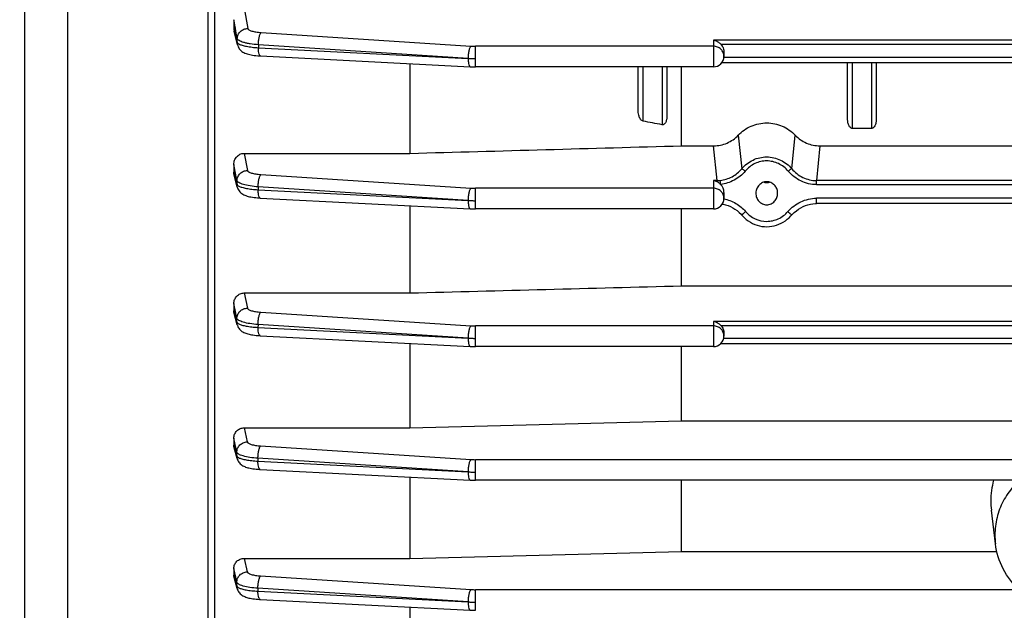
# Model space of a CAD drawing. Units: millimetres. Extents: x -2092 to 3781, y -225 to 3483.
# Drawn here: x 2097 to 2201, y 1692 to 1754 of the extents above; entities that cross this region are included whole.
import ezdxf

# ---------------------------------------------------------------- set-up
doc = ezdxf.new("R2010")
doc.units = ezdxf.units.MM
doc.header["$LTSCALE"] = 46.255
doc.header["$PDMODE"] = 3
doc.header["$PDSIZE"] = 0.3125
doc.layers.get('0').update_dxf_attribs({"linetype": 'CONTINUOUS'})
doc.layers.get('Defpoints').update_dxf_attribs({"linetype": 'CONTINUOUS'})
doc.layers.add('AM_5', color=3, linetype='CONTINUOUS', lineweight=25)
doc.styles.get("Standard").update_dxf_attribs({"font": 'txt', "width": 0.7})
doc.dimstyles.new('AM_DIN$0', dxfattribs={"dimtxt": 3.5, "dimasz": 2.5, "dimexe": 1, "dimexo": 1, "dimgap": 1.5, "dimtad": 1, "dimdsep": 46, "dimtxsty": 'STANDARD', "dimcen": 0, "dimclrd": 256, "dimclre": 256, "dimclrt": 2, "dimadec": 0, "dimazin": 2, "dimtp": 0.1, "dimtm": 0.1, "dimtfac": 0.71, "dimtdec": 3, "dimtmove": 0, "dimatfit": 3, "dimfxl": 1, "dimlwd": -1, "dimlwe": -1, "dimarcsym": 0})

# ---------------------------------------------------------------- blocks, each defined once
blk = doc.blocks.new('*D13')
at = {"layer": 'AM_5', "ltscale": 10, "transparency": 16777216}
for p, q in [((2108.49, 2335.74), (2410.57, 2335.74)), ((2409.57, 1612.92), (2409.57, 2305.74)), ((2055.99, 1582.92), (2410.57, 1582.92))]:
    blk.add_line(p, q, dxfattribs=at)
for points in [[(2404.57, 2305.74), (2414.57, 2305.74), (2409.57, 2335.74)], [(2404.57, 1612.92), (2414.57, 1612.92), (2409.57, 1582.92)]]:
    blk.add_solid(points, dxfattribs=at)
at = {"layer": 'Defpoints', "color": 0, "ltscale": 10, "transparency": 16777216}
for p in [(2107.49, 2335.74), (2409.57, 2335.74), (2054.99, 1582.92)]:
    blk.add_point(p, dxfattribs=at)
at = {"layer": 'AM_5', "color": 2, "ltscale": 10, "transparency": 16777216, "insert": (2377.07, 1959.33), "char_height": 35, "attachment_point": 5, "rotation": 90}
blk.add_mtext('753', dxfattribs=at)
blk = doc.blocks.new('*D15')
at = {"layer": 'AM_5', "ltscale": 10, "transparency": 16777216}
for p, q in [((900.8, 3482.59), (2515.19, 3482.59)), ((2514.19, 1612.92), (2514.19, 3452.59)), ((2055.99, 1582.92), (2515.19, 1582.92))]:
    blk.add_line(p, q, dxfattribs=at)
for points in [[(2509.19, 3452.59), (2519.19, 3452.59), (2514.19, 3482.59)], [(2509.19, 1612.92), (2519.19, 1612.92), (2514.19, 1582.92)]]:
    blk.add_solid(points, dxfattribs=at)
at = {"layer": 'Defpoints', "color": 0, "ltscale": 10, "transparency": 16777216}
for p in [(899.8, 3482.59), (2514.19, 3482.59), (2054.99, 1582.92)]:
    blk.add_point(p, dxfattribs=at)
at = {"layer": 'AM_5', "color": 2, "ltscale": 10, "transparency": 16777216, "insert": (2481.69, 2532.75), "char_height": 35, "attachment_point": 5, "rotation": 90}
blk.add_mtext('1880', dxfattribs=at)

msp = doc.modelspace()

# ---------------------------------------------------------------- linework, layer by layer
at = {"color": 7, "linetype": 'Continuous'}
for p, q in [((2097.99, 1852.119), (2097.99, 1594.119)), ((2117.99, 1613.894), (2117.99, 1832.344)), ((2119.99, 1753.645), (2119.99, 1752.74)), ((2120.375, 1750.998), (2120.027, 1752.433)), ((2122.701, 1749.834), (2122.796, 1749.829)), ((2122.795, 1749.828), (2144.837, 1748.701)), ((2171.49, 1750.222), (2171.49, 1749.787)), ((2138.49, 1749.025), (2138.49, 1739.591)), ((2144.837, 1748.701), (2144.838, 1748.701)), ((2170.39, 1748.687), (2145.384, 1748.687)), ((2162.49, 1744.007), (2162.49, 1748.687)), ((2165.49, 1748.687), (2165.49, 1743.441)), ((2167.033, 1740.387), (2167.033, 1748.687)), ((2244.733, 1749.097), (2171.246, 1749.097)), ((2184.49, 1743.148), (2184.49, 1749.097)), ((2187.49, 1749.097), (2187.49, 1743.148)), ((2186.99, 1742.203), (2184.99, 1742.203)), ((2167.033, 1740.387), (2170.539, 1740.387)), ((2181.44, 1740.387), (2234.539, 1740.387)), ((2121.068, 1739.591), (2138.49, 1739.591)), ((2119.99, 1738.432), (2119.99, 1737.62)), ((2120.358, 1736.051), (2120.03, 1737.316)), ((2171.49, 1735.472), (2171.49, 1734.855)), ((2174.845, 1735.45), (2174.844, 1735.401)), ((2177.135, 1735.401), (2177.134, 1735.451)), ((2122.68, 1734.904), (2122.774, 1734.898)), ((2122.772, 1734.898), (2144.837, 1733.769)), ((2138.49, 1734.094), (2138.49, 1724.916)), ((2234.774, 1734.305), (2181.205, 1734.305)), ((2144.837, 1733.769), (2144.838, 1733.769)), ((2170.39, 1733.755), (2145.384, 1733.755)), ((2167.033, 1725.668), (2167.033, 1733.755)), ((2121.076, 1724.916), (2138.49, 1724.916)), ((2167.033, 1725.668), (2205.284, 1725.668)), ((2119.99, 1723.793), (2119.99, 1723.041)), ((2120.347, 1721.57), (2120.03, 1722.743)), ((2171.49, 1720.662), (2171.49, 1720.383)), ((2122.684, 1720.431), (2122.76, 1720.427)), ((2122.758, 1720.426), (2144.837, 1719.297)), ((2138.49, 1719.621), (2138.49, 1710.737)), ((2244.848, 1719.572), (2171.131, 1719.572)), ((2144.837, 1719.297), (2144.838, 1719.297)), ((2170.39, 1719.283), (2145.384, 1719.283)), ((2167.033, 1711.468), (2167.033, 1719.283)), ((2138.49, 1710.737), (2167.033, 1711.468)), ((2167.033, 1711.468), (2204.99, 1711.468)), ((2121.085, 1710.737), (2138.49, 1710.737)), ((2119.99, 1709.647), (2119.99, 1708.932)), ((2120.342, 1707.505), (2120.029, 1708.647)), ((2122.678, 1706.371), (2122.754, 1706.367)), ((2122.752, 1706.366), (2144.837, 1705.237)), ((2138.49, 1705.561), (2138.49, 1697.017)), ((2144.837, 1705.237), (2144.838, 1705.237)), ((2202.598, 1705.223), (2145.384, 1705.223)), ((2167.033, 1697.743), (2167.033, 1705.223)), ((2200.02, 1698.542), (2199.59, 1702.07)), ((2121.093, 1697.017), (2138.49, 1697.017)), ((2138.49, 1697.017), (2167.033, 1697.743)), ((2167.033, 1697.743), (2200.165, 1697.743)), ((2119.99, 1695.957), (2119.99, 1695.266)), ((2120.343, 1693.838), (2120.027, 1694.998)), ((2122.679, 1692.703), (2122.755, 1692.699)), ((2122.753, 1692.698), (2144.837, 1691.569)), ((2138.49, 1691.893), (2138.49, 1683.752)), ((2144.837, 1691.569), (2144.838, 1691.569))]:
    msp.add_line(p, q, dxfattribs=at)
at = {"color": 9, "linetype": 'Continuous'}
for p, q in [((2102.554, 1663.1), (2102.554, 1756.871)), ((2117.251, 1757.117), (2117.251, 1659.128)), ((2121.06, 1754.85), (2121.453, 1752.722)), ((2119.991, 1752.74), (2120.05, 1752.496)), ((2120.05, 1752.496), (2120.109, 1752.251)), ((2120.345, 1751.276), (2120.355, 1751.67)), ((2122.859, 1752.299), (2144.893, 1750.87)), ((2122.574, 1751.001), (2122.566, 1750.697)), ((2122.566, 1750.697), (2144.608, 1749.571)), ((2144.608, 1749.571), (2122.574, 1751.001)), ((2170.39, 1750.854), (2145.384, 1750.854)), ((2145.384, 1748.687), (2145.384, 1750.854)), ((2245.59, 1751.476), (2170.39, 1751.476)), ((2170.39, 1751.476), (2170.39, 1748.687)), ((2171.163, 1751.056), (2244.816, 1751.056)), ((2244.497, 1749.662), (2171.482, 1749.662)), ((2162.99, 1742.981), (2162.99, 1748.687)), ((2164.99, 1748.687), (2164.99, 1742.598)), ((2184.99, 1742.203), (2184.99, 1749.097)), ((2186.99, 1749.097), (2186.99, 1742.203)), ((2172.996, 1741.498), (2173.356, 1737.978)), ((2178.623, 1737.978), (2178.983, 1741.498)), ((2170.763, 1736.726), (2170.409, 1740.382)), ((2181.57, 1740.382), (2181.216, 1736.726)), ((2121.068, 1739.591), (2121.428, 1737.79)), ((2120.207, 1737.351), (2119.991, 1738.432)), ((2119.991, 1737.62), (2120.046, 1737.406)), ((2120.046, 1737.406), (2120.102, 1737.192)), ((2120.102, 1737.192), (2120.324, 1736.336)), ((2120.218, 1737.297), (2120.207, 1737.351)), ((2120.331, 1736.731), (2120.218, 1737.297)), ((2122.834, 1737.369), (2144.893, 1735.938)), ((2120.324, 1736.336), (2120.331, 1736.731)), ((2170.763, 1736.726), (2170.39, 1736.726)), ((2170.39, 1736.726), (2170.39, 1733.755)), ((2170.763, 1736.726), (2170.763, 1736.603)), ((2234.763, 1736.726), (2181.216, 1736.726)), ((2181.216, 1736.306), (2181.216, 1736.726)), ((2181.216, 1736.306), (2234.763, 1736.306)), ((2122.549, 1736.071), (2122.543, 1735.766)), ((2122.543, 1735.766), (2144.608, 1734.639)), ((2144.608, 1734.639), (2122.549, 1736.071)), ((2170.39, 1735.923), (2145.384, 1735.923)), ((2145.384, 1733.755), (2145.384, 1735.923)), ((2234.774, 1734.871), (2181.205, 1734.871)), ((2181.205, 1734.305), (2181.205, 1734.871)), ((2121.076, 1724.916), (2121.412, 1723.318)), ((2120.203, 1722.78), (2119.991, 1723.793)), ((2119.991, 1723.041), (2120.044, 1722.843)), ((2120.044, 1722.843), (2120.097, 1722.646)), ((2120.097, 1722.646), (2120.31, 1721.856)), ((2120.207, 1722.764), (2120.203, 1722.78)), ((2120.315, 1722.25), (2120.207, 1722.764)), ((2122.818, 1722.897), (2144.893, 1721.466)), ((2120.31, 1721.856), (2120.315, 1722.25)), ((2245.59, 1721.916), (2170.39, 1721.916)), ((2170.39, 1721.916), (2170.39, 1719.283)), ((2122.533, 1721.6), (2122.529, 1721.295)), ((2122.529, 1721.295), (2144.608, 1720.167)), ((2144.608, 1720.167), (2122.533, 1721.6)), ((2170.39, 1721.45), (2145.384, 1721.45)), ((2145.384, 1719.283), (2145.384, 1721.45)), ((2171.163, 1721.497), (2244.816, 1721.497)), ((2244.518, 1720.137), (2171.461, 1720.137)), ((2121.085, 1710.737), (2121.404, 1709.258)), ((2120.198, 1708.684), (2119.991, 1709.647)), ((2119.991, 1708.932), (2120.043, 1708.741)), ((2120.043, 1708.741), (2120.095, 1708.551)), ((2120.095, 1708.551), (2120.305, 1707.788)), ((2120.201, 1708.67), (2120.198, 1708.684)), ((2120.306, 1708.182), (2120.201, 1708.67)), ((2120.305, 1707.788), (2120.306, 1708.182)), ((2122.809, 1708.838), (2144.893, 1707.406)), ((2122.524, 1707.541), (2122.523, 1707.235)), ((2122.523, 1707.235), (2144.608, 1706.107)), ((2144.608, 1706.107), (2122.524, 1707.541)), ((2292.369, 1707.39), (2145.384, 1707.39)), ((2145.384, 1705.223), (2145.384, 1707.39)), ((2121.093, 1697.017), (2121.402, 1695.59)), ((2120.191, 1695.034), (2119.991, 1695.957)), ((2119.991, 1695.266), (2120.043, 1695.074)), ((2120.043, 1695.074), (2120.096, 1694.881)), ((2120.096, 1694.881), (2120.306, 1694.112)), ((2120.2, 1694.99), (2120.191, 1695.034)), ((2120.305, 1694.507), (2120.2, 1694.99)), ((2122.808, 1695.17), (2144.893, 1693.738)), ((2120.306, 1694.112), (2120.305, 1694.507)), ((2144.608, 1692.439), (2122.523, 1693.873)), ((2122.523, 1693.873), (2122.524, 1693.567)), ((2202.522, 1693.722), (2145.384, 1693.722)), ((2145.384, 1691.555), (2145.384, 1693.722)), ((2122.524, 1693.567), (2144.608, 1692.439))]:
    msp.add_line(p, q, dxfattribs=at)
at = {"color": 7, "linetype": 'Continuous'}
for points in [[(2120.375, 1750.998), (2120.396, 1750.924), (2120.442, 1750.802), (2120.5, 1750.687), (2120.569, 1750.581), (2120.648, 1750.483), (2120.737, 1750.394), (2120.833, 1750.315), (2120.935, 1750.245), (2121.042, 1750.183), (2121.154, 1750.129), (2121.27, 1750.082), (2121.392, 1750.04), (2121.522, 1750.003), (2121.66, 1749.969), (2121.807, 1749.939), (2121.964, 1749.912), (2122.132, 1749.888), (2122.312, 1749.867), (2122.502, 1749.849), (2122.701, 1749.834)], [(2144.838, 1748.701), (2144.975, 1748.695), (2145.107, 1748.691), (2145.238, 1748.689), (2145.37, 1748.688), (2145.384, 1748.688)], [(2120.357, 1736.051), (2120.379, 1735.977), (2120.426, 1735.857), (2120.485, 1735.744), (2120.555, 1735.639), (2120.635, 1735.543), (2120.724, 1735.456), (2120.82, 1735.377), (2120.922, 1735.308), (2121.029, 1735.248), (2121.14, 1735.195), (2121.256, 1735.148), (2121.378, 1735.107), (2121.507, 1735.07), (2121.644, 1735.037), (2121.79, 1735.008), (2121.947, 1734.981), (2122.114, 1734.957), (2122.293, 1734.936), (2122.482, 1734.918), (2122.68, 1734.904)], [(2171.314, 1734.261), (2171.406, 1734.245), (2171.665, 1734.184), (2171.921, 1734.101), (2172.172, 1733.997), (2172.416, 1733.874), (2172.651, 1733.731), (2172.877, 1733.57), (2173.091, 1733.39), (2173.292, 1733.192), (2173.387, 1733.087)], [(2178.592, 1733.087), (2178.685, 1733.19), (2178.885, 1733.387), (2179.099, 1733.566), (2179.324, 1733.726), (2179.56, 1733.869), (2179.804, 1733.992), (2180.055, 1734.096), (2180.312, 1734.179), (2180.572, 1734.242), (2180.835, 1734.284), (2181.098, 1734.304), (2181.205, 1734.306)], [(2144.838, 1733.77), (2144.975, 1733.764), (2145.107, 1733.76), (2145.238, 1733.757), (2145.37, 1733.756), (2145.384, 1733.756)], [(2173.387, 1733.087), (2173.46, 1733.005), (2173.645, 1732.818), (2173.843, 1732.646), (2174.053, 1732.489), (2174.273, 1732.349), (2174.503, 1732.225), (2174.74, 1732.12), (2174.985, 1732.033), (2175.235, 1731.966), (2175.489, 1731.917), (2175.746, 1731.889), (2176.004, 1731.879), (2176.262, 1731.89), (2176.518, 1731.922), (2176.771, 1731.973), (2177.02, 1732.043), (2177.262, 1732.132), (2177.498, 1732.239), (2177.725, 1732.363), (2177.944, 1732.504), (2178.151, 1732.66), (2178.347, 1732.832), (2178.531, 1733.018), (2178.592, 1733.087)], [(2120.346, 1721.569), (2120.362, 1721.518), (2120.404, 1721.406), (2120.456, 1721.299), (2120.518, 1721.2), (2120.589, 1721.109), (2120.667, 1721.025), (2120.751, 1720.95), (2120.841, 1720.882), (2120.936, 1720.821), (2121.033, 1720.768), (2121.134, 1720.721), (2121.239, 1720.679), (2121.348, 1720.641), (2121.464, 1720.607), (2121.586, 1720.576), (2121.717, 1720.547), (2121.856, 1720.521), (2122.004, 1720.498), (2122.161, 1720.477), (2122.327, 1720.459), (2122.502, 1720.444), (2122.684, 1720.431)], [(2144.838, 1719.298), (2144.975, 1719.292), (2145.107, 1719.287), (2145.238, 1719.285), (2145.37, 1719.284), (2145.384, 1719.284)], [(2120.342, 1707.505), (2120.357, 1707.454), (2120.4, 1707.342), (2120.453, 1707.236), (2120.515, 1707.138), (2120.585, 1707.047), (2120.663, 1706.963), (2120.747, 1706.888), (2120.837, 1706.82), (2120.932, 1706.76), (2121.029, 1706.707), (2121.13, 1706.66), (2121.234, 1706.618), (2121.344, 1706.581), (2121.459, 1706.547), (2121.582, 1706.516), (2121.712, 1706.487), (2121.851, 1706.461), (2121.999, 1706.438), (2122.155, 1706.418), (2122.321, 1706.399), (2122.496, 1706.384), (2122.678, 1706.371)], [(2144.838, 1705.238), (2144.975, 1705.232), (2145.107, 1705.227), (2145.238, 1705.225), (2145.37, 1705.224), (2145.384, 1705.224)], [(2120.343, 1693.838), (2120.358, 1693.787), (2120.401, 1693.675), (2120.454, 1693.569), (2120.515, 1693.47), (2120.586, 1693.379), (2120.664, 1693.296), (2120.748, 1693.221), (2120.838, 1693.153), (2120.932, 1693.093), (2121.029, 1693.04), (2121.13, 1692.992), (2121.235, 1692.951), (2121.344, 1692.913), (2121.46, 1692.879), (2121.582, 1692.848), (2121.712, 1692.819), (2121.851, 1692.793), (2121.999, 1692.77), (2122.156, 1692.749), (2122.322, 1692.731), (2122.497, 1692.716), (2122.679, 1692.703)], [(2144.838, 1691.569), (2144.975, 1691.563), (2145.107, 1691.559), (2145.238, 1691.557), (2145.37, 1691.556), (2145.384, 1691.556)]]:
    msp.add_lwpolyline(points, dxfattribs=at)
for centre, radius, start, end in [((2121.3, 1752.741), 1.31, 180.0352, 193.60747), ((2170.39, 1749.787), 1.1, 270, 360), ((2175.99, 1737.611), 1.083, 254.80194, 264.04645), ((2175.99, 1737.614), 1.087, 264.06888, 275.754), ((2175.989, 1737.611), 1.084, 275.77669, 285.34267), ((2170.39, 1734.855), 1.1, 270, 360), ((2170.39, 1720.383), 1.1, 270, 360), ((2207.699, 1703.039), 8.168, 164.4847, 179.9638), ((2207.595, 1703.044), 8.064, 179.99983, 186.93618)]:
    msp.add_arc(centre, radius, start, end, dxfattribs=at)
at = {"color": 9, "linetype": 'Continuous'}
for centre, radius, start, end in [((2145.38, 1758.424), 7.57, 266.31293, 270.03736), ((2122.8, 1749.9), 0.0716, 261.08783, 265.66649), ((2145.36, 1763.604), 14.055, 266.9349, 268.50525), ((2145.384, 1764.408), 14.859, 268.49193, 270.00201), ((2170.448, 1749.786), 1.041, 11.58765, 17.36472), ((2170.45, 1749.786), 1.04, 0.02017, 11.57192), ((2170.765, 1739.971), 3.245, 269.95522, 275.84009), ((2145.38, 1743.493), 7.57, 266.31293, 270.03736), ((2170.437, 1734.85), 1.053, 17.38861, 28.8461), ((2170.445, 1734.854), 1.044, 0.0608, 17.32371), ((2122.777, 1734.97), 0.0716, 261.09272, 265.66718), ((2145.36, 1748.673), 14.055, 266.9349, 268.50525), ((2145.384, 1749.476), 14.859, 268.49193, 270.00201), ((2145.38, 1729.021), 7.57, 266.31293, 270.03736), ((2122.763, 1720.498), 0.0716, 261.13443, 265.66829), ((2145.36, 1734.201), 14.055, 266.9349, 268.50525), ((2145.384, 1735.004), 14.859, 268.49193, 270.00201), ((2170.453, 1720.383), 1.036, 0.0068, 5.80013), ((2145.38, 1714.961), 7.57, 266.31293, 270.03736), ((2122.757, 1706.439), 0.0716, 261.13967, 265.66966), ((2145.36, 1720.141), 14.055, 266.9349, 268.50525), ((2145.384, 1720.944), 14.859, 268.49193, 270.00201), ((2145.38, 1701.293), 7.57, 266.31293, 270.03736), ((2122.758, 1692.77), 0.0716, 261.13889, 265.66955), ((2145.36, 1706.472), 14.055, 266.9349, 268.50525), ((2145.384, 1707.276), 14.859, 268.49193, 270.00201)]:
    msp.add_arc(centre, radius, start, end, dxfattribs=at)
at = {"color": 7, "linetype": 'Continuous'}
msp.add_ellipse((2170.39, 1735.472), major_axis=(0, 1.172), ratio=0.9384461, start_param=-1.5707963, end_param=-0.7546402, dxfattribs=at)
at = {"color": 9, "linetype": 'Continuous'}
for points in [[(2120.208, 1752.467), (2120.136, 1752.86), (2120.063, 1753.252), (2119.991, 1753.645)], [(2120.109, 1752.251), (2120.188, 1751.926), (2120.266, 1751.601), (2120.345, 1751.276)], [(2120.355, 1751.67), (2120.306, 1751.936), (2120.257, 1752.201), (2120.208, 1752.467)], [(2120.374, 1751.002), (2120.352, 1751.091), (2120.342, 1751.184), (2120.344, 1751.276)], [(2120.357, 1736.053), (2120.333, 1736.145), (2120.321, 1736.241), (2120.323, 1736.336)], [(2171.36, 1735.358), (2171.309, 1735.451), (2171.243, 1735.536), (2171.167, 1735.61)], [(2120.346, 1721.57), (2120.321, 1721.663), (2120.308, 1721.76), (2120.309, 1721.856)], [(2120.342, 1707.506), (2120.316, 1707.597), (2120.303, 1707.693), (2120.304, 1707.788)], [(2120.343, 1693.839), (2120.319, 1693.927), (2120.306, 1694.02), (2120.305, 1694.112)]]:
    msp.add_open_spline(points, degree=3, dxfattribs=at)
for points, knots in [([(2120.354, 1751.67), (2120.358, 1751.807), (2120.422, 1752.084), (2120.669, 1752.431), (2121.031, 1752.66), (2121.312, 1752.72), (2121.453, 1752.722)], [0, 0, 0, 0, 0.2467382, 0.4954874, 0.7471804, 1, 1, 1, 1]), ([(2121.453, 1752.722), (2121.464, 1752.661), (2121.561, 1752.58), (2121.71, 1752.507), (2121.957, 1752.422), (2122.343, 1752.345), (2122.676, 1752.31), (2122.859, 1752.299)], [0, 0, 0, 0, 0.1231562, 0.2181877, 0.3367141, 0.6368071, 1, 1, 1, 1]), ([(2122.574, 1751.001), (2122.286, 1751.022), (2121.873, 1751.067), (2121.355, 1751.163), (2121.032, 1751.245), (2120.765, 1751.337), (2120.561, 1751.437), (2120.419, 1751.541), (2120.362, 1751.629), (2120.354, 1751.67)], [0, 0, 0, 0, 0.3621417, 0.5219073, 0.6621303, 0.7803079, 0.8753372, 0.9473255, 1, 1, 1, 1]), ([(2122.574, 1751.001), (2122.575, 1751.142), (2122.591, 1751.415), (2122.631, 1751.686), (2122.66, 1751.816)], [0, 0, 0, 0, 0.5154172, 1, 1, 1, 1]), ([(2122.66, 1751.816), (2122.683, 1751.92), (2122.722, 1752.062), (2122.796, 1752.221), (2122.837, 1752.279), (2122.859, 1752.299)], [0, 0, 0, 0, 0.6053651, 0.8317203, 1, 1, 1, 1]), ([(2120.344, 1751.276), (2120.346, 1751.268), (2120.358, 1751.232), (2120.382, 1751.202), (2120.402, 1751.182)], [0, 0, 0, 0, 0.222809, 1, 1, 1, 1]), ([(2120.402, 1751.182), (2120.411, 1751.174), (2120.451, 1751.138), (2120.496, 1751.109), (2120.533, 1751.089)], [0, 0, 0, 0, 0.2182445, 1, 1, 1, 1]), ([(2120.533, 1751.089), (2120.636, 1751.032), (2120.9, 1750.937), (2121.361, 1750.832), (2121.932, 1750.747), (2122.346, 1750.71), (2122.566, 1750.697)], [0, 0, 0, 0, 0.1690004, 0.4006998, 0.6828, 1, 1, 1, 1]), ([(2122.652, 1750.012), (2122.62, 1750.108), (2122.58, 1750.337), (2122.567, 1750.567), (2122.566, 1750.697)], [0, 0, 0, 0, 0.4375814, 1, 1, 1, 1]), ([(2144.893, 1750.87), (2144.871, 1750.85), (2144.83, 1750.792), (2144.756, 1750.633), (2144.717, 1750.491), (2144.694, 1750.387)], [0, 0, 0, 0, 0.1682793, 0.3946349, 1, 1, 1, 1]), ([(2171.167, 1750.542), (2171.066, 1750.64), (2170.82, 1750.799), (2170.532, 1750.854), (2170.39, 1750.854)], [0, 0, 0, 0, 0.498, 1, 1, 1, 1]), ([(2122.789, 1749.83), (2122.759, 1749.834), (2122.695, 1749.894), (2122.668, 1749.967), (2122.652, 1750.012)], [0, 0, 0, 0, 0.3848218, 1, 1, 1, 1]), ([(2144.694, 1750.387), (2144.665, 1750.258), (2144.625, 1749.987), (2144.609, 1749.713), (2144.608, 1749.573)], [0, 0, 0, 0, 0.4845831, 1, 1, 1, 1]), ([(2144.608, 1749.569), (2144.609, 1749.44), (2144.622, 1749.209), (2144.662, 1748.981), (2144.694, 1748.885)], [0, 0, 0, 0, 0.5624183, 1, 1, 1, 1]), ([(2171.442, 1750.097), (2171.403, 1750.222), (2171.317, 1750.381), (2171.199, 1750.511), (2171.167, 1750.542)], [0, 0, 0, 0, 0.7478299, 1, 1, 1, 1]), ([(2144.694, 1748.885), (2144.703, 1748.859), (2144.722, 1748.812), (2144.76, 1748.744), (2144.806, 1748.704), (2144.837, 1748.702)], [0, 0, 0, 0, 0.3438087, 0.6199144, 1, 1, 1, 1]), ([(2173.356, 1737.978), (2173.68, 1738.361), (2174.298, 1738.835), (2175.245, 1739.165), (2175.99, 1739.245), (2176.733, 1739.154), (2177.678, 1738.829), (2178.3, 1738.36), (2178.623, 1737.978)], [0, 0, 0, 0, 0.251582, 0.3763981, 0.5002768, 0.6243396, 0.7491635, 1, 1, 1, 1]), ([(2178.251, 1737.721), (2177.975, 1738.052), (2177.442, 1738.46), (2176.629, 1738.743), (2175.99, 1738.823), (2175.349, 1738.753), (2174.535, 1738.466), (2174.005, 1738.053), (2173.728, 1737.721)], [0, 0, 0, 0, 0.25121, 0.3759032, 0.4997157, 0.6233386, 0.7480241, 1, 1, 1, 1]), ([(2120.33, 1736.731), (2120.333, 1736.868), (2120.396, 1737.147), (2120.642, 1737.497), (2121.004, 1737.728), (2121.287, 1737.789), (2121.428, 1737.79)], [0, 0, 0, 0, 0.2467255, 0.495491, 0.7472069, 1, 1, 1, 1]), ([(2121.428, 1737.79), (2121.441, 1737.729), (2121.538, 1737.649), (2121.687, 1737.577), (2121.934, 1737.492), (2122.32, 1737.415), (2122.652, 1737.38), (2122.834, 1737.369)], [0, 0, 0, 0, 0.1236849, 0.21891, 0.3375099, 0.6373842, 1, 1, 1, 1]), ([(2122.635, 1736.886), (2122.658, 1736.99), (2122.697, 1737.132), (2122.771, 1737.291), (2122.812, 1737.349), (2122.834, 1737.369)], [0, 0, 0, 0, 0.6053651, 0.8317202, 1, 1, 1, 1]), ([(2171.096, 1736.743), (2171.53, 1736.787), (2172.386, 1737.068), (2173.078, 1737.64), (2173.356, 1737.978)], [0, 0, 0, 0, 0.4990816, 1, 1, 1, 1]), ([(2173.728, 1737.721), (2173.409, 1737.338), (2172.616, 1736.693), (2171.639, 1736.376), (2171.143, 1736.325)], [0, 0, 0, 0, 0.5000369, 1, 1, 1, 1]), ([(2173.356, 1737.978), (2173.375, 1737.974), (2173.422, 1737.947), (2173.504, 1737.895), (2173.611, 1737.816), (2173.688, 1737.755), (2173.728, 1737.721)], [0, 0, 0, 0, 0.1261906, 0.3503934, 0.6522939, 1, 1, 1, 1]), ([(2178.623, 1737.978), (2178.604, 1737.974), (2178.557, 1737.947), (2178.475, 1737.895), (2178.368, 1737.816), (2178.292, 1737.755), (2178.251, 1737.721)], [0, 0, 0, 0, 0.1261907, 0.3503937, 0.652294, 1, 1, 1, 1]), ([(2181.216, 1736.306), (2180.656, 1736.306), (2179.526, 1736.583), (2178.61, 1737.291), (2178.251, 1737.721)], [0, 0, 0, 0, 0.4997918, 1, 1, 1, 1]), ([(2178.623, 1737.978), (2178.936, 1737.598), (2179.735, 1736.971), (2180.726, 1736.726), (2181.216, 1736.726)], [0, 0, 0, 0, 0.5011027, 1, 1, 1, 1]), ([(2120.323, 1736.336), (2120.325, 1736.328), (2120.337, 1736.293), (2120.361, 1736.263), (2120.382, 1736.243)], [0, 0, 0, 0, 0.2223984, 1, 1, 1, 1]), ([(2122.549, 1736.071), (2122.262, 1736.091), (2121.738, 1736.147), (2121.128, 1736.27), (2120.741, 1736.401), (2120.537, 1736.5), (2120.395, 1736.602), (2120.338, 1736.69), (2120.33, 1736.731)], [0, 0, 0, 0, 0.3626018, 0.6629032, 0.7808844, 0.8756135, 0.9473812, 1, 1, 1, 1]), ([(2120.382, 1736.243), (2120.39, 1736.234), (2120.431, 1736.199), (2120.477, 1736.17), (2120.514, 1736.15)], [0, 0, 0, 0, 0.2182983, 1, 1, 1, 1]), ([(2120.514, 1736.15), (2120.617, 1736.095), (2120.88, 1736.001), (2121.342, 1735.898), (2121.911, 1735.815), (2122.324, 1735.779), (2122.543, 1735.766)], [0, 0, 0, 0, 0.1692303, 0.4009864, 0.6829925, 1, 1, 1, 1]), ([(2122.549, 1736.071), (2122.55, 1736.212), (2122.566, 1736.486), (2122.606, 1736.756), (2122.635, 1736.886)], [0, 0, 0, 0, 0.5154173, 1, 1, 1, 1]), ([(2171.143, 1736.325), (2171.134, 1736.414), (2171.118, 1736.553), (2171.103, 1736.693), (2171.096, 1736.743)], [0, 0, 0, 0, 0.6369753, 1, 1, 1, 1]), ([(2122.629, 1735.082), (2122.597, 1735.177), (2122.557, 1735.406), (2122.544, 1735.637), (2122.543, 1735.766)], [0, 0, 0, 0, 0.4375813, 1, 1, 1, 1]), ([(2122.766, 1734.899), (2122.737, 1734.904), (2122.673, 1734.964), (2122.645, 1735.036), (2122.629, 1735.082)], [0, 0, 0, 0, 0.3848179, 1, 1, 1, 1]), ([(2144.694, 1735.455), (2144.665, 1735.326), (2144.625, 1735.055), (2144.609, 1734.782), (2144.608, 1734.641)], [0, 0, 0, 0, 0.484583, 1, 1, 1, 1]), ([(2144.893, 1735.938), (2144.871, 1735.918), (2144.83, 1735.861), (2144.756, 1735.702), (2144.717, 1735.559), (2144.694, 1735.455)], [0, 0, 0, 0, 0.1682794, 0.3946349, 1, 1, 1, 1]), ([(2171.167, 1735.61), (2171.066, 1735.709), (2170.82, 1735.868), (2170.532, 1735.923), (2170.39, 1735.923)], [0, 0, 0, 0, 0.498, 1, 1, 1, 1]), ([(2144.608, 1734.638), (2144.609, 1734.508), (2144.622, 1734.278), (2144.662, 1734.049), (2144.694, 1733.953)], [0, 0, 0, 0, 0.5624184, 1, 1, 1, 1]), ([(2171.48, 1734.805), (2171.919, 1734.723), (2172.77, 1734.396), (2173.473, 1733.817), (2173.765, 1733.48)], [0, 0, 0, 0, 0.500279, 1, 1, 1, 1]), ([(2178.214, 1733.48), (2178.582, 1733.905), (2179.51, 1734.601), (2180.643, 1734.871), (2181.205, 1734.871)], [0, 0, 0, 0, 0.500119, 1, 1, 1, 1]), ([(2144.694, 1733.953), (2144.703, 1733.927), (2144.722, 1733.881), (2144.76, 1733.812), (2144.806, 1733.772), (2144.837, 1733.77)], [0, 0, 0, 0, 0.343809, 0.6199144, 1, 1, 1, 1]), ([(2173.387, 1733.087), (2173.383, 1733.091), (2173.391, 1733.11), (2173.408, 1733.134), (2173.442, 1733.175), (2173.509, 1733.247), (2173.618, 1733.351), (2173.713, 1733.436), (2173.765, 1733.48)], [0, 0, 0, 0, 0.0267782, 0.0866652, 0.1811034, 0.306371, 0.6287858, 1, 1, 1, 1]), ([(2173.765, 1733.48), (2174.041, 1733.161), (2174.728, 1732.633), (2175.783, 1732.398), (2176.617, 1732.491), (2177.415, 1732.766), (2177.938, 1733.16), (2178.214, 1733.48)], [0, 0, 0, 0, 0.2516363, 0.4993277, 0.6234999, 0.7483099, 1, 1, 1, 1]), ([(2178.214, 1733.48), (2178.266, 1733.436), (2178.362, 1733.351), (2178.47, 1733.247), (2178.538, 1733.175), (2178.571, 1733.134), (2178.588, 1733.11), (2178.596, 1733.091), (2178.592, 1733.087)], [0, 0, 0, 0, 0.3717652, 0.6943899, 0.8197063, 0.9133253, 0.9730662, 1, 1, 1, 1]), ([(2120.314, 1722.25), (2120.315, 1722.389), (2120.377, 1722.669), (2120.622, 1723.021), (2120.986, 1723.255), (2121.27, 1723.316), (2121.412, 1723.318)], [0, 0, 0, 0, 0.2467146, 0.4954842, 0.7472177, 1, 1, 1, 1]), ([(2121.412, 1723.318), (2121.425, 1723.257), (2121.523, 1723.177), (2121.672, 1723.105), (2121.919, 1723.02), (2122.304, 1722.944), (2122.636, 1722.909), (2122.818, 1722.897)], [0, 0, 0, 0, 0.12401, 0.2193561, 0.3380024, 0.6377443, 1, 1, 1, 1]), ([(2122.619, 1722.415), (2122.642, 1722.518), (2122.681, 1722.661), (2122.755, 1722.82), (2122.796, 1722.878), (2122.818, 1722.897)], [0, 0, 0, 0, 0.6053651, 0.83172, 1, 1, 1, 1]), ([(2120.309, 1721.856), (2120.311, 1721.848), (2120.324, 1721.812), (2120.349, 1721.783), (2120.37, 1721.763)], [0, 0, 0, 0, 0.2213708, 1, 1, 1, 1]), ([(2122.533, 1721.6), (2122.246, 1721.619), (2121.723, 1721.674), (2121.113, 1721.794), (2120.727, 1721.923), (2120.522, 1722.021), (2120.38, 1722.123), (2120.323, 1722.209), (2120.314, 1722.25)], [0, 0, 0, 0, 0.3624904, 0.6627515, 0.7807624, 0.875549, 0.94738, 1, 1, 1, 1]), ([(2120.37, 1721.763), (2120.379, 1721.755), (2120.42, 1721.719), (2120.466, 1721.691), (2120.504, 1721.671)], [0, 0, 0, 0, 0.2183955, 1, 1, 1, 1]), ([(2120.504, 1721.671), (2120.607, 1721.617), (2120.869, 1721.524), (2121.329, 1721.421), (2121.897, 1721.341), (2122.31, 1721.307), (2122.529, 1721.295)], [0, 0, 0, 0, 0.1694622, 0.3998685, 0.6822312, 1, 1, 1, 1]), ([(2122.533, 1721.6), (2122.534, 1721.741), (2122.55, 1722.014), (2122.59, 1722.285), (2122.619, 1722.415)], [0, 0, 0, 0, 0.5154175, 1, 1, 1, 1]), ([(2122.615, 1720.61), (2122.583, 1720.706), (2122.543, 1720.935), (2122.53, 1721.165), (2122.529, 1721.295)], [0, 0, 0, 0, 0.4375812, 1, 1, 1, 1]), ([(2122.752, 1720.428), (2122.723, 1720.432), (2122.659, 1720.492), (2122.631, 1720.565), (2122.615, 1720.61)], [0, 0, 0, 0, 0.3847812, 1, 1, 1, 1]), ([(2144.694, 1720.983), (2144.665, 1720.854), (2144.625, 1720.583), (2144.609, 1720.31), (2144.608, 1720.169)], [0, 0, 0, 0, 0.4845829, 1, 1, 1, 1]), ([(2144.893, 1721.466), (2144.871, 1721.446), (2144.83, 1721.388), (2144.756, 1721.229), (2144.717, 1721.087), (2144.694, 1720.983)], [0, 0, 0, 0, 0.1682795, 0.3946349, 1, 1, 1, 1]), ([(2171.167, 1721.138), (2171.066, 1721.236), (2170.82, 1721.396), (2170.532, 1721.45), (2170.39, 1721.45)], [0, 0, 0, 0, 0.498, 1, 1, 1, 1]), ([(2171.484, 1720.488), (2171.472, 1720.609), (2171.403, 1720.85), (2171.256, 1721.052), (2171.167, 1721.138)], [0, 0, 0, 0, 0.4980219, 1, 1, 1, 1]), ([(2144.608, 1720.165), (2144.609, 1720.036), (2144.622, 1719.806), (2144.662, 1719.577), (2144.694, 1719.481)], [0, 0, 0, 0, 0.5624185, 1, 1, 1, 1]), ([(2144.694, 1719.481), (2144.703, 1719.455), (2144.722, 1719.408), (2144.76, 1719.34), (2144.806, 1719.3), (2144.837, 1719.298)], [0, 0, 0, 0, 0.3438094, 0.6199144, 1, 1, 1, 1]), ([(2120.305, 1708.182), (2120.306, 1708.321), (2120.366, 1708.603), (2120.611, 1708.959), (2120.976, 1709.195), (2121.261, 1709.256), (2121.404, 1709.258)], [0, 0, 0, 0, 0.2467052, 0.4954678, 0.7472138, 1, 1, 1, 1]), ([(2121.404, 1709.258), (2121.417, 1709.197), (2121.514, 1709.117), (2121.664, 1709.045), (2121.911, 1708.961), (2122.296, 1708.884), (2122.627, 1708.85), (2122.809, 1708.838)], [0, 0, 0, 0, 0.1241404, 0.2195543, 0.3382174, 0.6379043, 1, 1, 1, 1]), ([(2122.524, 1707.541), (2122.238, 1707.559), (2121.715, 1707.613), (2121.105, 1707.731), (2120.717, 1707.857), (2120.512, 1707.954), (2120.371, 1708.056), (2120.314, 1708.142), (2120.305, 1708.182)], [0, 0, 0, 0, 0.3618763, 0.663036, 0.7817468, 0.8763045, 0.9476159, 1, 1, 1, 1]), ([(2122.524, 1707.541), (2122.525, 1707.682), (2122.541, 1707.955), (2122.582, 1708.226), (2122.61, 1708.355)], [0, 0, 0, 0, 0.5154177, 1, 1, 1, 1]), ([(2122.61, 1708.355), (2122.633, 1708.459), (2122.672, 1708.601), (2122.746, 1708.761), (2122.787, 1708.818), (2122.809, 1708.838)], [0, 0, 0, 0, 0.605365, 0.8317197, 1, 1, 1, 1]), ([(2120.304, 1707.788), (2120.306, 1707.78), (2120.319, 1707.745), (2120.344, 1707.715), (2120.365, 1707.695)], [0, 0, 0, 0, 0.2211984, 1, 1, 1, 1]), ([(2120.365, 1707.695), (2120.373, 1707.687), (2120.415, 1707.652), (2120.461, 1707.624), (2120.499, 1707.605)], [0, 0, 0, 0, 0.2183406, 1, 1, 1, 1]), ([(2120.499, 1707.605), (2120.602, 1707.55), (2120.864, 1707.459), (2121.324, 1707.358), (2121.892, 1707.28), (2122.304, 1707.247), (2122.523, 1707.235)], [0, 0, 0, 0, 0.169439, 0.3998376, 0.6822063, 1, 1, 1, 1]), ([(2122.609, 1706.551), (2122.577, 1706.646), (2122.537, 1706.875), (2122.524, 1707.105), (2122.523, 1707.235)], [0, 0, 0, 0, 0.437581, 1, 1, 1, 1]), ([(2144.893, 1707.406), (2144.871, 1707.386), (2144.83, 1707.329), (2144.756, 1707.169), (2144.717, 1707.027), (2144.694, 1706.923)], [0, 0, 0, 0, 0.1682797, 0.3946349, 1, 1, 1, 1]), ([(2122.746, 1706.368), (2122.716, 1706.373), (2122.653, 1706.433), (2122.625, 1706.505), (2122.609, 1706.551)], [0, 0, 0, 0, 0.3847776, 1, 1, 1, 1]), ([(2144.694, 1706.923), (2144.665, 1706.794), (2144.625, 1706.523), (2144.609, 1706.25), (2144.608, 1706.109)], [0, 0, 0, 0, 0.4845828, 1, 1, 1, 1]), ([(2144.608, 1706.105), (2144.609, 1705.976), (2144.622, 1705.746), (2144.662, 1705.517), (2144.694, 1705.421)], [0, 0, 0, 0, 0.5624186, 1, 1, 1, 1]), ([(2144.694, 1705.421), (2144.703, 1705.395), (2144.722, 1705.348), (2144.76, 1705.28), (2144.806, 1705.24), (2144.837, 1705.238)], [0, 0, 0, 0, 0.3438099, 0.6199143, 1, 1, 1, 1]), ([(2202.545, 1705.223), (2202.083, 1704.807), (2201.258, 1703.866), (2200.391, 1702.207), (2199.945, 1700.396), (2199.946, 1699.152), (2200.02, 1698.542)], [0, 0, 0, 0, 0.2515312, 0.5017482, 0.7510404, 1, 1, 1, 1]), ([(2120.304, 1694.507), (2120.303, 1694.646), (2120.362, 1694.93), (2120.606, 1695.288), (2120.972, 1695.526), (2121.259, 1695.588), (2121.402, 1695.59)], [0, 0, 0, 0, 0.2466975, 0.4954427, 0.7471962, 1, 1, 1, 1]), ([(2121.402, 1695.59), (2121.415, 1695.529), (2121.513, 1695.449), (2121.663, 1695.377), (2121.91, 1695.293), (2122.295, 1695.216), (2122.626, 1695.182), (2122.808, 1695.17)], [0, 0, 0, 0, 0.124219, 0.2196422, 0.3383175, 0.6379739, 1, 1, 1, 1]), ([(2122.609, 1694.687), (2122.632, 1694.791), (2122.671, 1694.933), (2122.745, 1695.092), (2122.786, 1695.15), (2122.808, 1695.17)], [0, 0, 0, 0, 0.605365, 0.8317197, 1, 1, 1, 1]), ([(2122.523, 1693.873), (2122.237, 1693.89), (2121.714, 1693.942), (2121.104, 1694.057), (2120.718, 1694.184), (2120.513, 1694.28), (2120.371, 1694.38), (2120.313, 1694.466), (2120.304, 1694.507)], [0, 0, 0, 0, 0.3627548, 0.6631107, 0.78111, 0.8758407, 0.9475606, 1, 1, 1, 1]), ([(2120.305, 1694.112), (2120.307, 1694.104), (2120.32, 1694.069), (2120.345, 1694.04), (2120.366, 1694.02)], [0, 0, 0, 0, 0.2211316, 1, 1, 1, 1]), ([(2120.366, 1694.02), (2120.375, 1694.012), (2120.416, 1693.977), (2120.463, 1693.949), (2120.5, 1693.93)], [0, 0, 0, 0, 0.2182323, 1, 1, 1, 1]), ([(2120.5, 1693.93), (2120.603, 1693.876), (2120.866, 1693.786), (2121.325, 1693.686), (2121.893, 1693.61), (2122.306, 1693.578), (2122.524, 1693.567)], [0, 0, 0, 0, 0.1692984, 0.399658, 0.6820807, 1, 1, 1, 1]), ([(2122.523, 1693.873), (2122.524, 1694.014), (2122.54, 1694.287), (2122.581, 1694.558), (2122.609, 1694.687)], [0, 0, 0, 0, 0.5154178, 1, 1, 1, 1]), ([(2144.893, 1693.738), (2144.871, 1693.718), (2144.83, 1693.66), (2144.756, 1693.501), (2144.717, 1693.359), (2144.694, 1693.255)], [0, 0, 0, 0, 0.1682797, 0.3946349, 1, 1, 1, 1]), ([(2122.61, 1692.883), (2122.578, 1692.978), (2122.538, 1693.207), (2122.525, 1693.437), (2122.524, 1693.567)], [0, 0, 0, 0, 0.437581, 1, 1, 1, 1]), ([(2122.747, 1692.7), (2122.718, 1692.704), (2122.654, 1692.765), (2122.626, 1692.837), (2122.61, 1692.883)], [0, 0, 0, 0, 0.3847782, 1, 1, 1, 1]), ([(2144.694, 1693.255), (2144.665, 1693.126), (2144.625, 1692.855), (2144.609, 1692.581), (2144.608, 1692.441)], [0, 0, 0, 0, 0.4845827, 1, 1, 1, 1]), ([(2144.608, 1692.437), (2144.609, 1692.308), (2144.622, 1692.078), (2144.662, 1691.849), (2144.694, 1691.753)], [0, 0, 0, 0, 0.5624186, 1, 1, 1, 1]), ([(2144.694, 1691.753), (2144.703, 1691.727), (2144.722, 1691.68), (2144.76, 1691.612), (2144.806, 1691.572), (2144.837, 1691.57)], [0, 0, 0, 0, 0.3438099, 0.6199143, 1, 1, 1, 1])]:
    msp.add_open_spline(points, degree=3, knots=knots, dxfattribs=at)
at = {"color": 7, "linetype": 'Continuous'}
for points, knots in [([(2170.817, 1751.324), (2170.783, 1751.344), (2170.648, 1751.412), (2170.5, 1751.458), (2170.39, 1751.476)], [0, 0, 0, 0, 0.2590652, 1, 1, 1, 1]), ([(2171.158, 1751.06), (2171.133, 1751.087), (2171.029, 1751.187), (2170.91, 1751.272), (2170.817, 1751.324)], [0, 0, 0, 0, 0.2581988, 1, 1, 1, 1]), ([(2171.163, 1751.056), (2171.268, 1750.947), (2171.433, 1750.68), (2171.49, 1750.374), (2171.49, 1750.222)], [0, 0, 0, 0, 0.5004344, 1, 1, 1, 1]), ([(2162.636, 1743.323), (2162.61, 1743.376), (2162.524, 1743.595), (2162.49, 1743.832), (2162.49, 1744.007)], [0, 0, 0, 0, 0.2520421, 1, 1, 1, 1]), ([(2165.49, 1743.441), (2165.49, 1743.331), (2165.469, 1743.112), (2165.399, 1742.9), (2165.343, 1742.807)], [0, 0, 0, 0, 0.5011454, 1, 1, 1, 1]), ([(2162.99, 1742.981), (2162.948, 1742.989), (2162.848, 1743.034), (2162.728, 1743.157), (2162.664, 1743.266), (2162.636, 1743.323)], [0, 0, 0, 0, 0.2507947, 0.6260492, 1, 1, 1, 1]), ([(2165.343, 1742.807), (2165.306, 1742.744), (2165.236, 1742.656), (2165.102, 1742.592), (2165.026, 1742.591), (2164.99, 1742.598)], [0, 0, 0, 0, 0.4956302, 0.7466586, 1, 1, 1, 1]), ([(2172.996, 1741.498), (2173.373, 1741.903), (2174.313, 1742.562), (2175.99, 1742.904), (2177.667, 1742.562), (2178.606, 1741.903), (2178.983, 1741.498)], [0, 0, 0, 0, 0.2491169, 0.5, 0.7508831, 1, 1, 1, 1]), ([(2184.636, 1742.482), (2184.583, 1742.583), (2184.512, 1742.804), (2184.49, 1743.033), (2184.49, 1743.148)], [0, 0, 0, 0, 0.5003831, 1, 1, 1, 1]), ([(2184.99, 1742.203), (2184.95, 1742.203), (2184.871, 1742.222), (2184.741, 1742.314), (2184.672, 1742.413), (2184.636, 1742.482)], [0, 0, 0, 0, 0.2517601, 0.5028057, 1, 1, 1, 1]), ([(2187.343, 1742.482), (2187.307, 1742.413), (2187.238, 1742.314), (2187.108, 1742.222), (2187.029, 1742.203), (2186.99, 1742.203)], [0, 0, 0, 0, 0.4972055, 0.7482538, 1, 1, 1, 1]), ([(2187.49, 1743.148), (2187.49, 1743.033), (2187.467, 1742.804), (2187.397, 1742.583), (2187.343, 1742.482)], [0, 0, 0, 0, 0.4996169, 1, 1, 1, 1]), ([(2170.409, 1740.382), (2170.89, 1740.383), (2171.856, 1740.587), (2172.671, 1741.149), (2172.996, 1741.498)], [0, 0, 0, 0, 0.5017513, 1, 1, 1, 1]), ([(2178.983, 1741.498), (2179.308, 1741.149), (2180.123, 1740.587), (2181.089, 1740.383), (2181.57, 1740.382)], [0, 0, 0, 0, 0.4982638, 1, 1, 1, 1]), ([(2119.99, 1738.432), (2119.99, 1738.577), (2120.04, 1738.87), (2120.267, 1739.254), (2120.625, 1739.525), (2120.922, 1739.591), (2121.068, 1739.591)], [0, 0, 0, 0, 0.2489333, 0.498315, 0.7487048, 1, 1, 1, 1]), ([(2170.763, 1736.603), (2170.733, 1736.618), (2170.613, 1736.673), (2170.486, 1736.71), (2170.39, 1736.726)], [0, 0, 0, 0, 0.2576416, 1, 1, 1, 1]), ([(2171.143, 1736.325), (2171.114, 1736.354), (2170.999, 1736.461), (2170.867, 1736.551), (2170.763, 1736.603)], [0, 0, 0, 0, 0.2603176, 1, 1, 1, 1]), ([(2175.99, 1736.606), (2175.84, 1736.606), (2175.539, 1736.542), (2175.164, 1736.278), (2174.916, 1735.895), (2174.851, 1735.598), (2174.845, 1735.45)], [0, 0, 0, 0, 0.2507505, 0.5010384, 0.7507145, 1, 1, 1, 1]), ([(2177.134, 1735.451), (2177.128, 1735.599), (2177.063, 1735.896), (2176.814, 1736.278), (2176.44, 1736.542), (2176.139, 1736.606), (2175.99, 1736.606)], [0, 0, 0, 0, 0.2492617, 0.4989523, 0.7492523, 1, 1, 1, 1]), ([(2174.844, 1735.401), (2174.844, 1735.248), (2174.899, 1734.939), (2175.143, 1734.537), (2175.524, 1734.257), (2175.836, 1734.189), (2175.99, 1734.189)], [0, 0, 0, 0, 0.2492776, 0.4989534, 0.7492458, 1, 1, 1, 1]), ([(2175.99, 1734.189), (2176.143, 1734.189), (2176.455, 1734.257), (2176.836, 1734.537), (2177.08, 1734.939), (2177.135, 1735.248), (2177.135, 1735.401)], [0, 0, 0, 0, 0.2507665, 0.501073, 0.7507632, 1, 1, 1, 1]), ([(2119.99, 1723.793), (2119.99, 1723.937), (2120.047, 1724.226), (2120.28, 1724.601), (2120.642, 1724.855), (2120.933, 1724.916), (2121.076, 1724.916)], [0, 0, 0, 0, 0.2501216, 0.500227, 0.7501032, 1, 1, 1, 1]), ([(2170.817, 1721.765), (2170.783, 1721.784), (2170.648, 1721.852), (2170.5, 1721.898), (2170.39, 1721.916)], [0, 0, 0, 0, 0.2590652, 1, 1, 1, 1]), ([(2171.158, 1721.5), (2171.133, 1721.527), (2171.029, 1721.627), (2170.91, 1721.712), (2170.817, 1721.765)], [0, 0, 0, 0, 0.2581988, 1, 1, 1, 1]), ([(2171.163, 1721.497), (2171.268, 1721.387), (2171.433, 1721.12), (2171.49, 1720.814), (2171.49, 1720.662)], [0, 0, 0, 0, 0.5004344, 1, 1, 1, 1]), ([(2119.99, 1709.647), (2119.99, 1709.788), (2120.05, 1710.073), (2120.289, 1710.438), (2120.654, 1710.68), (2120.942, 1710.737), (2121.085, 1710.737)], [0, 0, 0, 0, 0.2488521, 0.4985003, 0.7489178, 1, 1, 1, 1]), ([(2202.534, 1693.709), (2201.849, 1694.33), (2200.691, 1695.823), (2200.132, 1697.628), (2200.02, 1698.542)], [0, 0, 0, 0, 0.5012855, 1, 1, 1, 1]), ([(2119.99, 1695.957), (2119.99, 1696.095), (2120.051, 1696.375), (2120.295, 1696.728), (2120.662, 1696.962), (2120.95, 1697.017), (2121.093, 1697.017)], [0, 0, 0, 0, 0.2451265, 0.4933192, 0.745315, 1, 1, 1, 1])]:
    msp.add_open_spline(points, degree=3, knots=knots, dxfattribs=at)
for points in [[(2164.99, 1742.598), (2164.323, 1742.726), (2163.656, 1742.854), (2162.99, 1742.981)], [(2138.49, 1739.591), (2148.004, 1739.855), (2157.518, 1740.121), (2167.033, 1740.387)], [(2120.03, 1737.316), (2120.004, 1737.415), (2119.99, 1737.518), (2119.99, 1737.62)], [(2138.49, 1724.916), (2148.004, 1725.166), (2157.518, 1725.417), (2167.033, 1725.668)], [(2120.03, 1722.744), (2120.004, 1722.84), (2119.99, 1722.941), (2119.99, 1723.041)], [(2120.029, 1708.648), (2120.003, 1708.74), (2119.99, 1708.836), (2119.99, 1708.932)], [(2120.027, 1694.998), (2120.002, 1695.085), (2119.99, 1695.176), (2119.99, 1695.266)]]:
    msp.add_open_spline(points, degree=3, dxfattribs=at)

# ---------------------------------------------------------------- dimensions: what is measured, and where the dimension line sits
at = {"layer": 'AM_5', "ltscale": 10}
dim = msp.add_linear_dim(base=(2514.195, 3482.586), p1=(2054.987, 1582.919), p2=(899.797, 3482.586), angle=90, text='1880', dimstyle='AM_DIN$0', override={"dimtxt": 35, "dimasz": 30, "dimgap": 15, "dimsah": 1}, dxfattribs=at)
dim.commit()
dim.dimension.update_dxf_attribs({"geometry": '*D15', "text_midpoint": (2481.695, 2532.752)})
dim = msp.add_linear_dim(base=(2409.573, 2335.739), p1=(2054.987, 1582.919), p2=(2107.494, 2335.739), angle=90, text='753', dimstyle='AM_DIN$0', override={"dimtxt": 35, "dimasz": 30, "dimgap": 15, "dimsah": 1}, dxfattribs=at)
dim.commit()
dim.dimension.update_dxf_attribs({"geometry": '*D13', "text_midpoint": (2409.573, 1959.329), "dimtype": 160})

doc.saveas('drawing.dxf')
